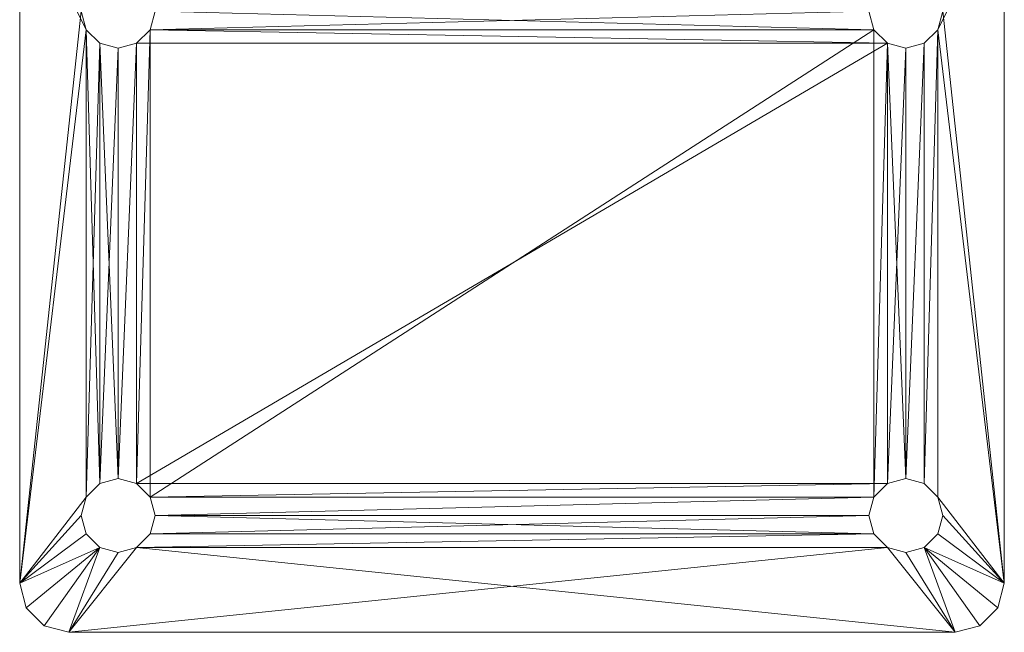
# Model space of a CAD drawing. Extents: x 3 to 144, y 78 to 252.
# Drawn here: x 129 to 132, y 117 to 118 of the extents above; entities that cross this region are included whole.
import ezdxf

# ---------------------------------------------------------------- set-up
doc = ezdxf.new("R2010")
doc.units = 0
doc.header["$LTSCALE"] = 0.3
doc.header["$MEASUREMENT"] = 0
doc.layers.add('A-FURN-ATTRIBUTE-T', color=7, linetype='Continuous')
doc.layers.add('QUINCAILLERIE-CHR', color=4, linetype='Continuous', lineweight=13)
doc.styles.get("Standard").update_dxf_attribs({"font": 'ARIALN.TTF'})

# ---------------------------------------------------------------- blocks, each defined once
blk = doc.blocks.new('3_LV2172UASC2')
at = {"layer": 'A-FURN-ATTRIBUTE-T', "flags": 1}
for tag, height in [('CAPTG', 2.5), ('CAPPN', 0.001), ('CAPMG', 0.001), ('CAPMC', 0.001), ('CAPQT', 0.001), ('CAPDH', 0.001), ('CAPGC', 0.001)]:
    blk.add_attdef(tag, (0, 0), '', height=height, dxfattribs=at)
at = {"layer": 'QUINCAILLERIE-CHR'}
mesh = blk.add_polyface(dxfattribs=at)
corners = [(15.2062, 1.6875, 28), (15.2062, 1.6875, 27.875), (15.1719, 1.6532, 28), (15.2188, 1.7344, 27.875), (15.125, 1.6406, 28), (15.125, 1.6406, 27.875), (15.0781, 1.6532, 28), (15.1719, 1.6532, 27.875), (15.0438, 1.6875, 28), (15.0438, 1.6875, 27.875), (15.0312, 1.7344, 28), (15.0781, 1.6532, 27.875), (15.0438, 1.7813, 28), (15.0438, 1.7813, 27.875), (15.0781, 1.8156, 28), (15.0312, 1.7344, 27.875), (15.125, 1.8281, 28), (15.125, 1.8281, 27.875), (15.1719, 1.8156, 28), (15.0781, 1.8156, 27.875), (15.2062, 1.7813, 28), (15.2062, 1.7813, 27.875), (15.2188, 1.7344, 28), (15.1719, 1.8156, 27.875), (15.0781, 0.5343, 28), (17.0312, 1.7344, 28), (17.0781, 1.8156, 28), (17.0438, 1.6875, 28), (14.8917, 1.9688, 27.875), (14.8917, 1.9688, 28), (14.9375, 2.0145, 27.875), (14.875, 1.9063, 27.875), (14.875, 1.9063, 28), (15, 2.0313, 28), (15, 2.0313, 27.875), (14.9375, 2.0145, 28), (15.0438, 0.5, 28), (15.0781, 0.5343, 27.875), (17.0438, 1.7813, 27.875), (15.0438, 0.5, 27.875), (15.1719, 0.5343, 27.875), (17.0312, 1.7344, 27.875), (17.25, 2.0313, 27.875)]
mesh.append_faces([[corners[k] for k in face] for face in [(6, 24, 4, 4), (20, 26, 18, 18), (2, 27, 0, 0), (16, 33, 14, 14), (5, 37, 11, 11), (21, 38, 3, 3), (17, 34, 23, 23), (13, 31, 19, 19), (3, 41, 1, 1), (11, 39, 9, 9)]], dxfattribs={"vtx0": -1, "vtx1": -1, "vtx2": -1})
mesh.append_faces([[corners[k] for k in face] for face in [(36, 8, 32, 32), (33, 18, 26, 26), (31, 9, 39, 39)]], dxfattribs={"vtx0": -1, "vtx1": -1, "vtx2": -1, "vtx3": -1})
mesh.append_faces([[corners[k] for k in face] for face in [(32, 12, 14, 14), (25, 22, 0, 0)]], dxfattribs={"vtx0": -1, "vtx2": -1, "vtx3": -1})
mesh.append_faces([[corners[k] for k in face] for face in [(0, 1, 2, 2), (1, 0, 3, 3), (4, 5, 6, 6), (5, 4, 7, 7), (2, 7, 4, 4), (8, 9, 10, 10), (9, 8, 11, 11), (6, 11, 8, 8), (12, 13, 14, 14), (13, 12, 15, 15), (10, 15, 12, 12), (16, 17, 18, 18), (17, 16, 19, 19), (14, 19, 16, 16), (20, 21, 22, 22), (21, 20, 23, 23), (18, 23, 20, 20), (22, 3, 0, 0), (28, 29, 30, 30), (31, 32, 28, 28), (33, 34, 35, 35), (30, 35, 34, 34)]], dxfattribs={"vtx1": -1, "vtx2": -1})
mesh.append_faces([[corners[k] for k in face] for face in [(20, 22, 25, 25), (8, 10, 32, 32), (10, 12, 32, 32), (16, 18, 33, 33), (27, 25, 0, 0), (33, 35, 14, 14), (35, 29, 14, 14), (29, 32, 14, 14), (17, 19, 34, 34), (13, 15, 31, 31), (15, 9, 31, 31), (7, 1, 40, 40), (31, 28, 19, 19), (28, 30, 19, 19), (30, 34, 19, 19), (34, 42, 23, 23)]], dxfattribs={"vtx1": -1, "vtx2": -1, "vtx3": -1})
mesh.append_faces([[corners[k] for k in face] for face in [(1, 7, 2, 2), (5, 11, 6, 6), (9, 15, 10, 10), (13, 19, 14, 14), (17, 23, 18, 18), (21, 3, 22, 22), (32, 29, 28, 28), (29, 35, 30, 30)]], dxfattribs={"vtx2": -1, "vtx3": -1})
mesh = blk.add_polyface(dxfattribs=at)
corners = [(17.0438, 1.7813, 28), (17.0438, 1.7813, 27.875), (17.0781, 1.8156, 28), (17.0312, 1.7344, 27.875), (17.125, 1.8281, 28), (17.125, 1.8281, 27.875), (17.1719, 1.8156, 28), (17.0781, 1.8156, 27.875), (17.2062, 1.7813, 28), (17.2062, 1.7813, 27.875), (17.2188, 1.7344, 28), (17.1719, 1.8156, 27.875), (17.2062, 1.6875, 28), (17.2062, 1.6875, 27.875), (17.1719, 1.6532, 28), (17.2188, 1.7344, 27.875), (17.125, 1.6406, 28), (17.125, 1.6406, 27.875), (17.0781, 1.6532, 28), (17.1719, 1.6532, 27.875), (17.0438, 1.6875, 28), (17.0438, 1.6875, 27.875), (17.0312, 1.7344, 28), (17.0781, 1.6532, 27.875), (15.2062, 1.7813, 28), (17.3125, 2.0145, 27.875), (17.3125, 2.0145, 28), (17.3583, 1.9688, 27.875), (17.25, 2.0313, 27.875), (17.25, 2.0313, 28), (17.375, 1.9063, 28), (17.375, 1.9063, 27.875), (17.3583, 1.9688, 28), (15, 2.0313, 27.875), (15, 2.0313, 28), (15.1719, 1.6532, 28), (17.2062, 0.5, 28), (17.375, 0.1563, 28), (15.2062, 1.7813, 27.875), (15.2062, 1.6875, 27.875), (17.0438, 0.5, 27.875), (17.2062, 0.5, 27.875), (15.2188, 1.7344, 27.875), (15.1719, 1.8156, 27.875)]
mesh.append_faces([[corners[k] for k in face] for face in [(34, 2, 29, 29), (8, 30, 6, 6), (20, 35, 18, 18), (1, 38, 7, 7), (23, 40, 21, 21), (5, 28, 11, 11)]], dxfattribs={"vtx0": -1, "vtx1": -1, "vtx2": -1})
mesh.append_faces([[corners[k] for k in face] for face in [(36, 30, 12, 12), (41, 13, 31, 31), (7, 43, 28, 28)]], dxfattribs={"vtx0": -1, "vtx1": -1, "vtx2": -1, "vtx3": -1})
mesh.append_faces([[corners[k] for k in face] for face in [(24, 22, 0, 0), (24, 0, 2, 2), (31, 9, 11, 11)]], dxfattribs={"vtx0": -1, "vtx2": -1, "vtx3": -1})
mesh.append_faces([[corners[k] for k in face] for face in [(0, 1, 2, 2), (1, 0, 3, 3), (4, 5, 6, 6), (5, 4, 7, 7), (2, 7, 4, 4), (8, 9, 10, 10), (9, 8, 11, 11), (6, 11, 8, 8), (12, 13, 14, 14), (13, 12, 15, 15), (10, 15, 12, 12), (16, 17, 18, 18), (17, 16, 19, 19), (14, 19, 16, 16), (20, 21, 22, 22), (21, 20, 23, 23), (18, 23, 20, 20), (22, 3, 0, 0), (25, 26, 27, 27), (28, 29, 25, 25), (30, 31, 32, 32), (27, 32, 31, 31), (28, 33, 29, 29), (30, 37, 31, 31)]], dxfattribs={"vtx1": -1, "vtx2": -1})
mesh.append_faces([[corners[k] for k in face] for face in [(2, 4, 29, 29), (4, 6, 29, 29), (8, 10, 30, 30), (10, 12, 30, 30), (30, 32, 6, 6), (32, 26, 6, 6), (26, 29, 6, 6), (3, 21, 39, 39), (13, 15, 31, 31), (15, 9, 31, 31), (5, 7, 28, 28), (1, 3, 42, 42), (28, 25, 11, 11), (25, 27, 11, 11), (27, 31, 11, 11), (38, 43, 7, 7)]], dxfattribs={"vtx1": -1, "vtx2": -1, "vtx3": -1})
mesh.append_faces([[corners[k] for k in face] for face in [(1, 7, 2, 2), (5, 11, 6, 6), (9, 15, 10, 10), (13, 19, 14, 14), (17, 23, 18, 18), (21, 3, 22, 22), (29, 26, 25, 25), (26, 32, 27, 27), (33, 34, 29, 29)]], dxfattribs={"vtx2": -1, "vtx3": -1})
mesh = blk.add_polyface(dxfattribs=at)
corners = [(15.2062, 0.4063, 28), (15.2062, 0.4063, 27.875), (15.1719, 0.3719, 28), (15.2188, 0.4531, 27.875), (15.125, 0.3594, 28), (15.125, 0.3594, 27.875), (15.0781, 0.3719, 28), (15.1719, 0.3719, 27.875), (15.0438, 0.4063, 28), (15.0438, 0.4063, 27.875), (15.0312, 0.4531, 28), (15.0781, 0.3719, 27.875), (15.0438, 0.5, 28), (15.0438, 0.5, 27.875), (15.0781, 0.5343, 28), (15.0312, 0.4531, 27.875), (15.125, 0.5469, 28), (15.125, 0.5469, 27.875), (15.1719, 0.5343, 28), (15.0781, 0.5343, 27.875), (15.2062, 0.5, 28), (15.2062, 0.5, 27.875), (15.2188, 0.4531, 28), (15.1719, 0.5343, 27.875), (17.0438, 0.5, 28), (17.0438, 0.4063, 28), (17.0312, 0.4531, 28), (17.0781, 0.3719, 28), (14.875, 0.1563, 28), (15.0781, 1.6532, 28), (15.1719, 1.6532, 28), (15.125, 1.6406, 28), (15.0438, 1.6875, 28), (14.875, 1.9063, 28), (15.125, 0.1563, 31.2812), (15.125, 0.1563, 29.4688), (15.0781, 0.1563, 29.4562), (15.0781, 0.1563, 31.2938), (15.0438, 0.1563, 29.4219), (15.0438, 0.1563, 31.3281), (17.0438, 0.4063, 27.875), (15.2062, 1.6875, 27.875), (15.125, 1.6406, 27.875), (14.875, 1.9063, 27.875), (14.875, 0.0313, 27.875), (17.0312, 0.4531, 27.875), (15.1719, 1.6532, 27.875), (17.0438, 1.6875, 27.875), (17.0781, 0.3719, 27.875), (15.0781, 1.6532, 27.875)]
mesh.append_faces([[corners[k] for k in face] for face in [(20, 24, 18, 18), (2, 25, 0, 0), (14, 29, 12, 12), (18, 30, 16, 16), (16, 31, 14, 14), (12, 28, 10, 10), (37, 38, 39, 39), (1, 40, 7, 7), (23, 41, 21, 21), (17, 42, 23, 23), (15, 43, 13, 13), (43, 15, 44, 44)]], dxfattribs={"vtx0": -1, "vtx1": -1, "vtx2": -1})
mesh.append_faces([[corners[k] for k in face] for face in [(27, 2, 28, 28), (41, 47, 21, 21), (7, 48, 44, 44)]], dxfattribs={"vtx0": -1, "vtx1": -1, "vtx2": -1, "vtx3": -1})
mesh.append_faces([[corners[k] for k in face] for face in [(12, 33, 28, 28), (34, 35, 36, 36)]], dxfattribs={"vtx0": -1, "vtx2": -1, "vtx3": -1})
mesh.append_faces([[corners[k] for k in face] for face in [(0, 1, 2, 2), (1, 0, 3, 3), (4, 5, 6, 6), (5, 4, 7, 7), (2, 7, 4, 4), (8, 9, 10, 10), (9, 8, 11, 11), (6, 11, 8, 8), (12, 13, 14, 14), (13, 12, 15, 15), (10, 15, 12, 12), (16, 17, 18, 18), (17, 16, 19, 19), (14, 19, 16, 16), (20, 21, 22, 22), (21, 20, 23, 23), (18, 23, 20, 20), (22, 3, 0, 0), (33, 43, 28, 28)]], dxfattribs={"vtx1": -1, "vtx2": -1})
mesh.append_faces([[corners[k] for k in face] for face in [(20, 22, 26, 26), (2, 4, 28, 28), (4, 6, 28, 28), (6, 8, 28, 28), (8, 10, 28, 28), (30, 31, 16, 16), (29, 32, 12, 12), (22, 0, 26, 26), (17, 19, 42, 42), (15, 9, 44, 44), (9, 11, 44, 44), (11, 5, 44, 44), (1, 3, 45, 45), (42, 46, 23, 23), (5, 7, 44, 44), (40, 48, 7, 7), (19, 13, 49, 49), (43, 44, 28, 28)]], dxfattribs={"vtx1": -1, "vtx2": -1, "vtx3": -1})
mesh.append_faces([[corners[k] for k in face] for face in [(1, 7, 2, 2), (5, 11, 6, 6), (9, 15, 10, 10), (13, 19, 14, 14), (17, 23, 18, 18), (21, 3, 22, 22)]], dxfattribs={"vtx2": -1, "vtx3": -1})
mesh = blk.add_polyface(dxfattribs=at)
corners = [(17.0438, 0.5, 28), (17.0438, 0.5, 27.875), (17.0781, 0.5343, 28), (17.0312, 0.4531, 27.875), (17.125, 0.5469, 28), (17.125, 0.5469, 27.875), (17.1719, 0.5343, 28), (17.0781, 0.5343, 27.875), (17.2062, 0.5, 28), (17.2062, 0.5, 27.875), (17.2188, 0.4531, 28), (17.1719, 0.5343, 27.875), (17.2062, 0.4063, 28), (17.2062, 0.4063, 27.875), (17.1719, 0.3719, 28), (17.2188, 0.4531, 27.875), (17.125, 0.3594, 28), (17.125, 0.3594, 27.875), (17.0781, 0.3719, 28), (17.1719, 0.3719, 27.875), (17.0438, 0.4063, 28), (17.0438, 0.4063, 27.875), (17.0312, 0.4531, 28), (17.0781, 0.3719, 27.875), (15.2062, 0.5, 28), (17.125, 1.6406, 28), (17.1719, 1.6532, 28), (17.2062, 1.6875, 28), (17.375, 0.1563, 28), (15.1719, 0.3719, 28), (14.875, 0.1563, 28), (17.0781, 1.6532, 28), (17.375, 1.9063, 28), (15.1719, 0.5343, 28), (15.1719, 1.6532, 28), (15.2062, 0.4063, 28), (17.375, 0.0313, 27.875), (17.375, 1.9063, 27.875), (15.2062, 0.4063, 27.875), (17.1719, 1.6532, 27.875), (17.125, 1.6406, 27.875), (17.0781, 1.6532, 27.875), (15.2188, 0.4531, 27.875), (15.2062, 0.5, 27.875), (17.2062, 1.6875, 27.875), (17.0438, 1.6875, 27.875)]
mesh.append_faces([[corners[k] for k in face] for face in [(0, 24, 22, 22), (4, 25, 2, 2), (25, 4, 26, 26), (8, 27, 6, 6), (10, 28, 8, 8), (20, 29, 18, 18), (6, 26, 4, 4), (2, 33, 0, 0), (22, 35, 20, 20), (21, 38, 3, 3), (17, 36, 23, 23), (36, 15, 37, 37), (11, 39, 9, 9), (39, 11, 40, 40), (1, 41, 7, 7), (3, 42, 1, 1), (9, 37, 15, 15)]], dxfattribs={"vtx0": -1, "vtx1": -1, "vtx2": -1})
mesh.append_faces([[corners[k] for k in face] for face in [(2, 31, 33, 33), (34, 33, 31, 31), (1, 43, 45, 45)]], dxfattribs={"vtx0": -1, "vtx1": -1, "vtx2": -1, "vtx3": -1})
mesh.append_faces([[corners[k] for k in face] for face in [(18, 30, 28, 28), (28, 36, 37, 37), (40, 5, 7, 7)]], dxfattribs={"vtx0": -1, "vtx2": -1, "vtx3": -1})
mesh.append_faces([[corners[k] for k in face] for face in [(0, 1, 2, 2), (1, 0, 3, 3), (4, 5, 6, 6), (5, 4, 7, 7), (2, 7, 4, 4), (8, 9, 10, 10), (9, 8, 11, 11), (6, 11, 8, 8), (12, 13, 14, 14), (13, 12, 15, 15), (10, 15, 12, 12), (16, 17, 18, 18), (17, 16, 19, 19), (14, 19, 16, 16), (20, 21, 22, 22), (21, 20, 23, 23), (18, 23, 20, 20), (22, 3, 0, 0)]], dxfattribs={"vtx1": -1, "vtx2": -1})
mesh.append_faces([[corners[k] for k in face] for face in [(10, 12, 28, 28), (12, 14, 28, 28), (14, 16, 28, 28), (16, 18, 28, 28), (27, 26, 6, 6), (25, 31, 2, 2), (28, 32, 8, 8), (19, 13, 36, 36), (13, 15, 36, 36), (11, 5, 40, 40), (42, 43, 1, 1), (41, 40, 7, 7), (39, 44, 9, 9)]], dxfattribs={"vtx1": -1, "vtx2": -1, "vtx3": -1})
mesh.append_faces([[corners[k] for k in face] for face in [(1, 7, 2, 2), (5, 11, 6, 6), (9, 15, 10, 10), (13, 19, 14, 14), (17, 23, 18, 18), (21, 3, 22, 22)]], dxfattribs={"vtx2": -1, "vtx3": -1})

msp = doc.modelspace()

# ---------------------------------------------------------------- block references
at = {"rotation": 180}
msp.add_blockref('3_LV2172UASC2', (146.3836, 118.8438), dxfattribs=at)

doc.saveas('drawing.dxf')
